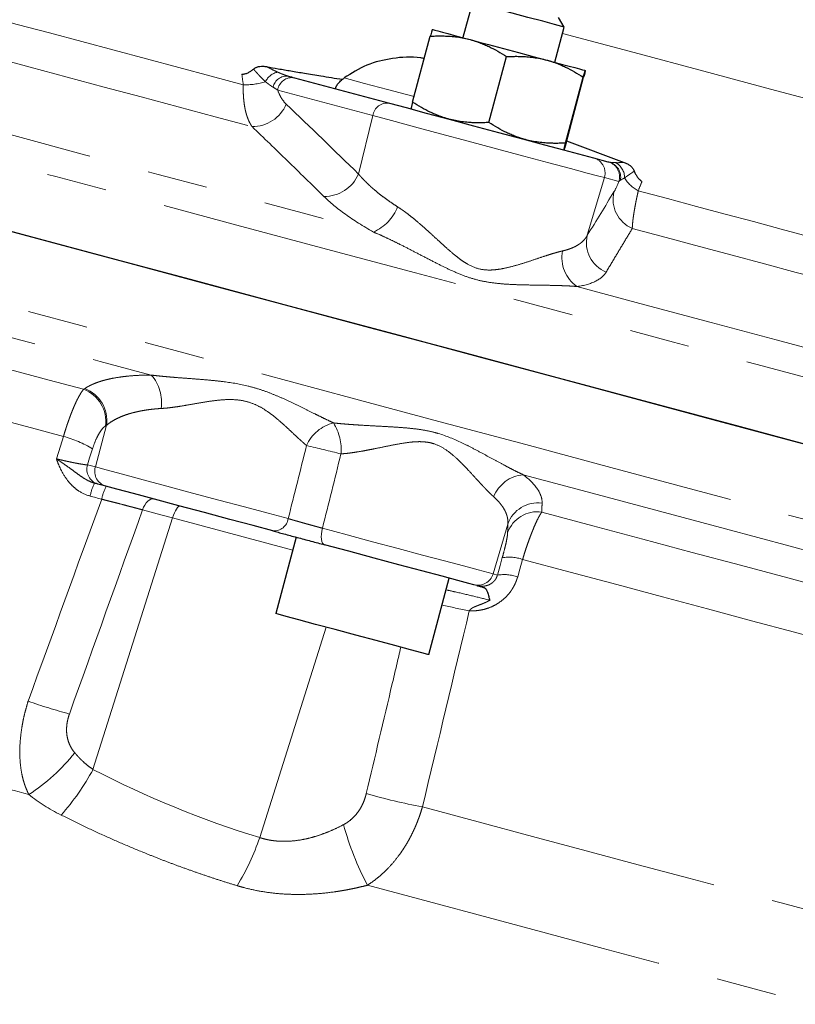
# Model space of a CAD drawing. Units: millimetres. Extents: x 12 to 408, y 9 to 288.
# Drawn here: x 351 to 367, y 171 to 192 of the extents above; entities that cross this region are included whole.
import ezdxf

# ---------------------------------------------------------------- set-up
doc = ezdxf.new("R2010")
doc.units = ezdxf.units.MM
doc.linetypes.add('PHANTOM', pattern=[12.7, 6.35, -1.27, 1.27, -1.27, 1.27, -1.27])

msp = doc.modelspace()

# ---------------------------------------------------------------- linework, layer by layer
at = {"color": 7, "linetype": 'Continuous', "lineweight": 25}
for p, q in [((360.371, 192.552), (360.172, 191.811)), ((362.303, 192.034), (362.185, 192.238)), ((362.104, 191.294), (362.303, 192.034)), ((359.114, 190.454), (359.485, 191.841)), ((360.719, 190.024), (361.091, 191.411)), ((356.626, 190.967), (358.629, 190.43)), ((362.333, 189.592), (362.705, 190.978)), ((362.343, 189.589), (362.714, 190.976)), ((362.355, 189.637), (363.567, 189.184)), ((362.919, 189.281), (363.223, 189.199)), ((352.656, 182.368), (352.489, 182.413)), ((356.664, 181.294), (356.233, 179.684)), ((359.453, 178.822), (359.884, 180.431)), ((360.466, 180.275), (360.403, 180.292))]:
    msp.add_line(p, q, dxfattribs=at)
at = {"color": 8, "linetype": 'PHANTOM', "lineweight": 18}
for p, q in [((358.277, 190.171), (356.274, 190.707)), ((358.277, 190.171), (357.975, 188.939)), ((363.151, 188.864), (362.791, 187.649)), ((363.455, 188.783), (363.151, 188.864)), ((352.672, 183.651), (352.436, 182.772)), ((352.269, 182.817), (352.436, 182.772)), ((352.386, 176.405), (354.061, 181.701)), ((356.591, 181.023), (354.061, 181.701)), ((361.118, 181.571), (360.807, 180.52)), ((360.807, 180.52), (360.898, 180.496)), ((355.895, 174.97), (357.296, 179.399))]:
    msp.add_line(p, q, dxfattribs=at)
at = {"color": 8, "linetype": 'PHANTOM', "lineweight": 18, "flags": 128}
for points in [[(329.348, 194.849), (330.735, 194.478), (332.197, 194.086), (333.728, 193.676), (335.324, 193.248), (336.979, 192.804), (338.687, 192.347), (340.442, 191.877), (342.238, 191.395), (344.069, 190.905), (345.927, 190.407), (347.808, 189.903), (349.703, 189.395), (351.607, 188.885), (353.512, 188.375), (355.412, 187.865), (357.301, 187.359), (359.171, 186.858), (361.016, 186.364), (362.83, 185.878), (364.607, 185.402), (366.339, 184.938), (368.021, 184.487), (369.647, 184.051), (371.212, 183.632), (372.709, 183.231), (374.134, 182.849), (375.481, 182.488), (376.747, 182.149), (377.925, 181.833), (379.013, 181.542), (380.006, 181.275), (380.901, 181.036), (381.695, 180.823), (382.385, 180.638), (382.969, 180.482), (383.444, 180.354), (383.809, 180.257), (384.062, 180.189), (384.203, 180.151), (384.235, 180.142)], [(319.137, 194.593), (319.185, 194.581), (319.345, 194.538), (319.617, 194.465), (320.001, 194.362), (320.495, 194.23), (321.097, 194.068), (321.806, 193.878), (322.618, 193.661), (323.531, 193.416), (324.542, 193.145), (325.646, 192.849), (326.842, 192.529), (328.123, 192.186), (329.485, 191.821), (330.924, 191.435), (332.436, 191.03), (334.013, 190.608), (335.651, 190.169), (337.345, 189.715), (339.087, 189.248), (340.873, 188.77), (342.695, 188.281), (344.547, 187.785), (346.424, 187.282), (348.318, 186.775), (350.222, 186.264), (352.13, 185.753), (354.036, 185.242), (355.932, 184.734), (357.811, 184.231), (359.668, 183.733)], [(350.11, 192.273), (350.788, 192.091), (351.468, 191.909), (352.149, 191.727), (352.83, 191.544), (353.511, 191.362), (354.191, 191.18), (354.871, 190.997), (355.549, 190.816)], [(362.267, 191.9), (363.778, 191.495), (365.242, 191.103), (366.649, 190.726), (367.993, 190.366), (369.268, 190.024), (370.466, 189.703), (371.583, 189.404), (372.613, 189.128), (373.551, 188.876), (373.758, 188.821)], [(349.51, 191.605), (350.286, 191.397), (351.064, 191.189), (351.843, 190.98), (352.623, 190.771), (353.402, 190.562), (354.181, 190.354), (354.959, 190.145), (355.735, 189.937)], [(346.189, 190.961), (347.69, 190.559), (349.2, 190.154), (350.718, 189.748), (352.239, 189.34), (353.76, 188.932), (355.278, 188.526), (356.789, 188.121), (358.289, 187.719)], [(357.673, 190.962), (358.104, 190.847), (358.588, 190.717), (359.115, 190.576), (359.144, 190.568)], [(363.151, 188.864), (363.034, 188.896), (362.791, 188.961), (362.434, 189.057), (361.981, 189.178), (361.454, 189.319), (360.879, 189.473), (360.285, 189.633), (359.699, 189.789), (359.152, 189.936), (358.67, 190.065), (358.277, 190.171)], [(363.864, 188.588), (364.482, 188.422), (365.092, 188.259), (365.694, 188.097), (366.288, 187.938), (366.874, 187.781), (367.45, 187.627), (368.017, 187.475), (368.575, 187.326)], [(363.738, 187.793), (364.448, 187.603), (365.149, 187.415), (365.84, 187.23), (366.521, 187.047), (367.19, 186.868), (367.849, 186.691), (368.495, 186.518), (369.129, 186.348)], [(345.03, 187.007), (346.091, 186.723), (347.158, 186.437), (348.23, 186.15), (349.305, 185.862), (350.382, 185.573), (351.46, 185.284), (352.538, 184.995), (353.614, 184.707)], [(362.573, 186.571), (363.999, 186.189), (365.399, 185.814), (366.768, 185.447), (368.103, 185.089), (369.402, 184.741), (370.662, 184.404), (371.879, 184.077), (373.051, 183.763)], [(346.379, 185.964), (347.1, 185.771), (347.824, 185.577), (348.549, 185.383), (349.276, 185.188), (350.004, 184.993), (350.732, 184.798), (351.461, 184.602), (352.189, 184.407)], [(346.415, 184.849), (347.08, 184.671), (347.746, 184.493), (348.414, 184.314), (349.083, 184.134), (349.753, 183.955), (350.424, 183.775), (351.095, 183.596), (351.765, 183.416)], [(352.189, 184.407), (352.202, 184.416), (352.213, 184.423)], [(359.668, 183.733), (361.496, 183.243), (363.288, 182.763), (365.038, 182.294), (366.74, 181.838), (368.388, 181.397), (369.976, 180.971), (371.499, 180.563), (372.95, 180.174), (374.326, 179.806), (375.621, 179.459), (376.831, 179.135), (377.951, 178.834), (378.977, 178.559), (379.907, 178.31), (380.736, 178.088), (381.462, 177.894), (382.082, 177.727), (382.594, 177.59), (382.996, 177.482), (383.287, 177.405), (383.466, 177.357), (383.532, 177.339), (383.533, 177.339)], [(352.672, 183.651), (352.659, 183.642), (352.648, 183.636)], [(351.616, 182.944), (351.699, 183.208), (351.765, 183.416)], [(352.376, 183.156), (352.316, 182.966), (352.269, 182.817)], [(352.436, 182.772), (352.667, 182.71), (353.008, 182.619), (353.44, 182.503), (353.94, 182.369), (354.482, 182.224), (355.037, 182.075), (355.577, 181.931), (356.071, 181.798), (356.495, 181.685)], [(361.44, 182.61), (362.89, 182.221), (364.312, 181.84), (365.703, 181.468), (367.06, 181.104), (368.379, 180.751), (369.657, 180.408), (370.892, 180.077), (372.08, 179.759)], [(352.569, 182.094), (352.539, 182.103), (352.508, 182.111), (352.478, 182.119), (352.447, 182.127), (352.417, 182.135), (352.386, 182.143), (352.356, 182.151), (352.326, 182.16)], [(353.43, 181.87), (353.452, 181.923), (353.478, 181.971), (353.508, 182.014), (353.539, 182.049), (353.572, 182.075), (353.606, 182.092), (353.638, 182.1), (353.669, 182.097)], [(354.061, 181.701), (353.978, 181.723), (353.897, 181.745), (353.816, 181.766), (353.736, 181.788), (353.658, 181.809), (353.581, 181.829), (353.505, 181.85), (353.43, 181.87)], [(354.061, 181.701), (354.08, 181.755), (354.1, 181.805), (354.122, 181.849), (354.144, 181.887), (354.166, 181.916), (354.187, 181.937), (354.206, 181.947), (354.223, 181.948)], [(361.833, 181.823), (362.907, 181.535), (363.963, 181.252), (365, 180.975), (366.016, 180.702), (367.01, 180.436), (367.979, 180.176), (368.923, 179.923), (369.841, 179.677)], [(357.259, 181.135), (357.236, 181.147), (357.218, 181.171), (357.204, 181.206), (357.195, 181.25), (357.192, 181.301), (357.195, 181.359), (357.203, 181.42), (357.216, 181.482)], [(357.216, 181.482), (357.733, 181.344), (358.272, 181.199), (358.809, 181.055), (359.321, 180.918), (359.785, 180.794), (360.182, 180.688), (360.492, 180.604), (360.704, 180.548), (360.807, 180.52)], [(360.898, 180.496), (360.956, 180.701), (361.002, 180.863)], [(361.429, 180.826), (361.371, 180.621), (361.325, 180.459)], [(361.429, 180.826), (362.428, 180.559), (363.41, 180.295), (364.376, 180.037), (365.322, 179.783), (366.249, 179.535), (367.154, 179.292), (368.037, 179.056), (368.896, 178.826)], [(343.766, 179.784), (344.663, 179.543), (345.564, 179.302), (346.469, 179.059), (347.378, 178.816), (348.288, 178.572), (349.199, 178.328), (350.11, 178.084), (351.02, 177.84)], [(350.221, 176.094), (350.323, 176.067), (350.425, 176.04), (350.527, 176.012), (350.628, 175.985), (350.73, 175.958), (350.832, 175.931), (350.933, 175.903), (351.035, 175.876)], [(359.32, 175.616), (360.491, 175.302), (361.64, 174.995), (362.764, 174.693), (363.862, 174.399), (364.931, 174.113), (365.969, 173.835), (366.974, 173.565), (367.945, 173.305)], [(358.162, 173.966), (359.446, 173.622), (360.704, 173.285), (361.932, 172.956), (363.127, 172.636), (364.285, 172.326), (365.405, 172.026), (366.484, 171.737), (367.517, 171.46)]]:
    msp.add_lwpolyline(points, dxfattribs=at)
at = {"color": 7, "linetype": 'Continuous', "lineweight": 25, "flags": 128}
for points in [[(362.303, 192.034), (362.257, 192.046), (362.101, 192.088), (361.852, 192.155), (361.542, 192.238), (361.207, 192.328), (360.887, 192.413), (360.622, 192.484), (360.443, 192.532), (360.372, 192.552), (360.371, 192.552)], [(359.528, 191.984), (359.541, 191.98), (359.581, 191.97), (359.648, 191.952), (359.74, 191.927), (359.856, 191.896), (359.994, 191.859), (360.152, 191.817), (360.327, 191.77)], [(360.327, 191.77), (360.515, 191.719), (360.714, 191.666), (360.92, 191.611), (361.13, 191.554), (361.341, 191.498), (361.547, 191.443), (361.747, 191.389), (361.936, 191.339)], [(361.936, 191.339), (362.112, 191.291), (362.271, 191.249), (362.411, 191.211), (362.529, 191.18), (362.623, 191.155), (362.691, 191.136), (362.733, 191.125), (362.748, 191.121)], [(358.629, 190.43), (358.975, 190.338), (359.399, 190.224), (359.881, 190.095), (360.396, 189.957), (360.92, 189.817), (361.426, 189.681), (361.889, 189.557), (362.288, 189.45), (362.602, 189.366), (362.816, 189.308), (362.919, 189.281)], [(349.348, 188.086), (351.255, 187.575), (353.163, 187.064), (355.066, 186.554), (356.957, 186.047), (358.83, 185.545), (360.678, 185.05), (362.495, 184.563), (364.273, 184.087), (366.008, 183.622), (367.693, 183.17)], [(350.619, 187.745), (352.527, 187.234), (354.432, 186.723), (356.328, 186.215), (358.208, 185.712), (360.065, 185.214)], [(360.065, 185.214), (361.893, 184.724), (363.685, 184.244), (365.435, 183.775), (367.137, 183.319), (368.785, 182.878), (370.373, 182.452), (371.895, 182.044), (373.347, 181.655), (374.723, 181.287), (376.018, 180.94), (377.227, 180.616), (378.347, 180.315), (379.374, 180.04), (380.304, 179.791), (381.133, 179.569), (381.859, 179.375), (382.479, 179.208), (382.991, 179.071), (383.393, 178.963), (383.684, 178.885), (383.863, 178.838), (383.929, 178.82), (383.929, 178.82)], [(356.174, 181.426), (355.756, 181.538), (355.264, 181.669), (354.73, 181.812), (354.191, 181.957), (353.683, 182.093), (353.238, 182.212), (352.889, 182.306), (352.656, 182.368)], [(360.403, 180.292), (360.294, 180.322), (360.067, 180.382), (359.733, 180.472), (359.311, 180.585), (358.825, 180.715), (358.302, 180.855), (357.77, 180.998), (357.259, 181.135)], [(359.453, 178.822), (359.433, 178.827), (359.305, 178.861), (359.07, 178.924), (358.743, 179.012), (358.35, 179.117), (357.918, 179.233), (357.482, 179.35), (357.072, 179.459), (356.719, 179.554), (356.45, 179.626), (356.284, 179.671), (356.233, 179.684)]]:
    msp.add_lwpolyline(points, dxfattribs=at)
at = {"color": 8, "linetype": 'PHANTOM', "lineweight": 18}
for centre, radius, start, end in [((356.341, 190.734), 0.356, 100.4495, 155.3158), ((356.465, 190.71), 0.293, 83.6706, 168.6274), ((356.58, 190.661), 0.31, 81.4261, 171.3954), ((355.569, 192.354), 1.538, 269.2664, 286.9374), ((355.738, 190.714), 0.777, 269.7543, 337.0704), ((358.583, 190.124), 0.31, 81.4265, 171.395), ((362.832, 188.96), 0.333, 343.3949, 74.8868), ((363.137, 188.878), 0.333, 343.3949, 74.8868), ((363.164, 188.874), 0.329, 348.6041, 74.462), ((363.224, 188.869), 0.35, 358.1102, 62.2789), ((357.26, 189.245), 0.777, 268.9206, 336.8192), ((364.2, 189.241), 0.735, 211.4746, 242.8095), ((364, 188.407), 0.667, 166.4426, 246.8597), ((357.905, 188.597), 0.958, 293.604, 338.7276), ((363.44, 187.494), 0.668, 166.5708, 247.7442), ((363.003, 187.184), 0.749, 169.5561, 234.9609), ((352.956, 184.133), 0.873, 351.4432, 41.0838), ((351.934, 183.733), 0.721, 352.2335, 69.2636), ((351.958, 183.749), 0.721, 352.2346, 69.273), ((357.639, 182.896), 0.825, 103.2343, 156.6826), ((356.513, 183.13), 1.097, 355.6315, 31.2366), ((351.174, 181.177), 2.315, 58.7235, 75.2129), ((350.656, 156.024), 27.902, 75.5766, 77.107), ((352.581, 182.725), 0.325, 163.5995, 253.5266), ((352.748, 182.68), 0.325, 163.5994, 253.5267), ((353.375, 181.946), 1.071, 153.0315, 168.4701), ((361.512, 181.866), 0.747, 95.5174, 158.0302), ((353.504, 181.911), 0.953, 151.5099, 168.8953), ((361.746, 181.349), 0.666, 81.955, 160.5205), ((361.741, 181.164), 0.666, 82.093, 160.5385), ((356.198, 181.724), 0.299, 265.2797, 352.4822), ((361.143, 180.002), 0.872, 70.902, 99.3465), ((360.488, 180.614), 0.333, 255.1062, 343.6119), ((361.04, 179.636), 0.871, 70.9069, 99.356), ((362.509, 191.606), 12.063, 256.6915, 259.4753), ((355.189, 189.786), 12.652, 250.7648, 254.8885), ((348.92, 179.162), 3.908, 302.7679, 322.0264), ((348.001, 178.762), 4.979, 318.2231, 331.7435), ((361.596, 187.818), 12.412, 253.8231, 259.4336), ((363.889, 176.964), 6.463, 195.452, 207.6261), ((351.144, 176.58), 5.017, 328.4749, 341.2781)]:
    msp.add_arc(centre, radius, start, end, dxfattribs=at)
at = {"color": 7, "linetype": 'Continuous', "lineweight": 25}
for points, knots in [([(359.528, 191.984), (359.528, 191.984), (359.528, 191.983), (359.527, 191.98), (359.524, 191.974), (359.521, 191.963), (359.514, 191.941), (359.503, 191.903), (359.491, 191.862), (359.485, 191.841)], [0, 0, 0, 0, 0.083479, 0.167085, 0.251278, 0.376249, 0.502275, 0.746079, 1, 1, 1, 1]), ([(359.485, 191.841), (359.522, 191.843), (359.595, 191.847), (359.702, 191.848), (359.807, 191.846), (359.924, 191.84), (360.052, 191.826), (360.191, 191.804), (360.281, 191.781), (360.327, 191.77)], [0, 0, 0, 0, 0.12912, 0.255064, 0.378521, 0.500279, 0.669226, 0.834676, 1, 1, 1, 1]), ([(360.327, 191.77), (360.349, 191.764), (360.394, 191.751), (360.462, 191.729), (360.539, 191.702), (360.626, 191.667), (360.753, 191.609), (360.91, 191.527), (361.03, 191.45), (361.091, 191.411)], [0, 0, 0, 0, 0.083507, 0.16699, 0.250907, 0.374974, 0.500396, 0.745107, 1, 1, 1, 1]), ([(359.359, 191.37), (359.335, 191.375), (359.104, 191.418), (358.687, 191.384), (358.137, 191.259), (357.828, 191.061), (357.673, 190.962)], [0, 0, 0, 0, 0.037825, 0.359026, 0.679, 1, 1, 1, 1]), ([(361.091, 191.411), (361.128, 191.413), (361.2, 191.417), (361.308, 191.418), (361.414, 191.416), (361.532, 191.409), (361.66, 191.395), (361.8, 191.372), (361.891, 191.35), (361.936, 191.339)], [0, 0, 0, 0, 0.12912, 0.255064, 0.378521, 0.500279, 0.669226, 0.834676, 1, 1, 1, 1]), ([(361.936, 191.339), (361.959, 191.332), (362.005, 191.32), (362.072, 191.298), (362.15, 191.27), (362.238, 191.235), (362.365, 191.177), (362.523, 191.094), (362.644, 191.018), (362.705, 190.978)], [0, 0, 0, 0, 0.083507, 0.16699, 0.250907, 0.374974, 0.500396, 0.745107, 1, 1, 1, 1]), ([(355.519, 191.04), (355.53, 191.041), (355.552, 191.042), (355.585, 191.049), (355.618, 191.059), (355.66, 191.077), (355.71, 191.105), (355.746, 191.134), (355.764, 191.149)], [0, 0, 0, 0, 0.121586, 0.2447852, 0.3708303, 0.500873, 0.7413844, 1, 1, 1, 1]), ([(355.764, 191.149), (355.77, 191.154), (355.782, 191.164), (355.802, 191.176), (355.823, 191.186), (355.846, 191.195), (355.87, 191.201), (355.91, 191.209), (355.967, 191.212), (356.014, 191.205), (356.039, 191.201)], [0, 0, 0, 0, 0.0775651, 0.1563596, 0.2372334, 0.3209729, 0.408287, 0.4998017, 0.7384416, 1, 1, 1, 1]), ([(356.039, 191.201), (356.121, 191.186), (356.292, 191.155), (356.558, 191.109), (356.857, 191.059), (357.218, 191), (357.484, 190.958), (357.636, 190.934)], [0, 0, 0, 0, 0.155179, 0.32184, 0.499989, 0.71608, 1, 1, 1, 1]), ([(357.495, 190.734), (357.495, 190.734), (357.493, 190.735), (357.493, 190.74), (357.494, 190.746), (357.496, 190.754), (357.499, 190.763), (357.503, 190.774), (357.508, 190.784), (357.518, 190.802), (357.534, 190.827), (357.562, 190.862), (357.595, 190.899), (357.622, 190.922), (357.636, 190.934)], [0, 0, 0, 0, 0.073376, 0.143621, 0.210749, 0.274779, 0.33573, 0.393624, 0.448488, 0.500353, 0.633134, 0.760147, 0.88215, 1, 1, 1, 1]), ([(357.636, 190.928), (357.641, 190.934), (357.653, 190.947), (357.666, 190.957), (357.673, 190.962)], [0, 0, 0, 0, 0.486133, 1, 1, 1, 1]), ([(362.705, 190.978), (362.708, 190.989), (362.714, 191.011), (362.722, 191.039), (362.729, 191.063), (362.736, 191.083), (362.741, 191.1), (362.745, 191.112), (362.747, 191.12), (362.748, 191.121), (362.748, 191.121)], [0, 0, 0, 0, 0.128576, 0.253924, 0.376726, 0.497758, 0.623761, 0.748744, 0.874765, 1, 1, 1, 1]), ([(362.748, 191.121), (362.748, 191.121), (362.748, 191.12), (362.748, 191.117), (362.747, 191.11), (362.744, 191.099), (362.739, 191.077), (362.73, 191.039), (362.719, 190.997), (362.714, 190.976)], [0, 0, 0, 0, 0.082949, 0.165933, 0.2494, 0.37337, 0.498567, 0.744161, 1, 1, 1, 1]), ([(359.114, 190.454), (359.111, 190.443), (359.106, 190.422), (359.099, 190.394), (359.093, 190.369), (359.088, 190.348), (359.084, 190.331), (359.081, 190.319), (359.08, 190.311), (359.08, 190.31), (359.08, 190.309)], [0, 0, 0, 0, 0.128576, 0.253924, 0.376726, 0.497758, 0.623761, 0.748744, 0.874765, 1, 1, 1, 1]), ([(359.878, 190.096), (359.855, 190.102), (359.81, 190.114), (359.743, 190.136), (359.666, 190.164), (359.578, 190.199), (359.451, 190.257), (359.295, 190.339), (359.175, 190.415), (359.114, 190.454)], [0, 0, 0, 0, 0.083507, 0.16699, 0.250907, 0.374974, 0.500396, 0.745107, 1, 1, 1, 1]), ([(360.719, 190.024), (360.682, 190.022), (360.61, 190.019), (360.502, 190.017), (360.397, 190.019), (360.28, 190.026), (360.152, 190.039), (360.013, 190.062), (359.923, 190.084), (359.878, 190.096)], [0, 0, 0, 0, 0.12912, 0.255064, 0.378521, 0.500279, 0.669226, 0.834676, 1, 1, 1, 1]), ([(361.488, 189.664), (361.465, 189.671), (361.419, 189.683), (361.352, 189.705), (361.274, 189.733), (361.187, 189.768), (361.059, 189.826), (360.901, 189.908), (360.781, 189.985), (360.719, 190.024)], [0, 0, 0, 0, 0.083507, 0.16699, 0.250907, 0.374974, 0.500396, 0.745107, 1, 1, 1, 1]), ([(362.333, 189.592), (362.297, 189.59), (362.224, 189.586), (362.116, 189.585), (362.01, 189.587), (361.892, 189.594), (361.764, 189.608), (361.624, 189.63), (361.533, 189.653), (361.488, 189.664)], [0, 0, 0, 0, 0.12912, 0.255064, 0.378521, 0.500279, 0.669226, 0.834676, 1, 1, 1, 1]), ([(362.3, 189.447), (362.299, 189.447), (362.299, 189.447), (362.3, 189.451), (362.301, 189.458), (362.304, 189.469), (362.309, 189.491), (362.318, 189.529), (362.328, 189.571), (362.333, 189.592)], [0, 0, 0, 0, 0.083479, 0.167085, 0.251278, 0.376249, 0.502275, 0.746079, 1, 1, 1, 1]), ([(362.343, 189.589), (362.339, 189.578), (362.333, 189.557), (362.325, 189.529), (362.318, 189.504), (362.312, 189.484), (362.307, 189.467), (362.303, 189.456), (362.3, 189.448), (362.3, 189.447), (362.3, 189.447)], [0, 0, 0, 0, 0.1295609, 0.2558434, 0.3795462, 0.5014669, 0.6266408, 0.7506214, 0.8755939, 1, 1, 1, 1]), ([(363.567, 189.184), (363.579, 189.18), (363.602, 189.171), (363.635, 189.155), (363.665, 189.137), (363.694, 189.117), (363.721, 189.093), (363.746, 189.066), (363.766, 189.035), (363.776, 189.013), (363.78, 189.001)], [0, 0, 0, 0, 0.132463, 0.259334, 0.381336, 0.499281, 0.626485, 0.749962, 0.876874, 1, 1, 1, 1]), ([(363.78, 189.001), (363.784, 188.99), (363.793, 188.968), (363.808, 188.936), (363.824, 188.906), (363.849, 188.868), (363.885, 188.823), (363.922, 188.797), (363.94, 188.784)], [0, 0, 0, 0, 0.1302907, 0.2568045, 0.380125, 0.500882, 0.7556418, 1, 1, 1, 1]), ([(356.174, 181.426), (356.208, 181.416), (356.244, 181.407), (356.322, 181.386), (356.363, 181.375), (356.449, 181.352), (356.493, 181.34), (356.585, 181.315), (356.633, 181.302), (356.778, 181.264), (356.876, 181.237), (357.073, 181.185), (357.168, 181.159), (357.259, 181.135)], [0, 0, 0, 0, 0.125, 0.125, 0.25, 0.25, 0.375, 0.375, 0.5, 0.5, 0.75, 0.75, 1, 1, 1, 1]), ([(360.466, 180.275), (360.488, 180.27), (360.521, 180.261), (360.567, 180.248), (360.592, 180.242), (360.605, 180.238)], [0, 0, 0, 0, 0.500078, 0.758928, 1, 1, 1, 1]), ([(360.605, 180.238), (360.609, 180.237), (360.619, 180.234), (360.631, 180.228), (360.642, 180.219), (360.652, 180.208), (360.662, 180.194), (360.672, 180.176), (360.683, 180.151), (360.695, 180.116), (360.708, 180.073), (360.722, 180.023), (360.734, 179.986), (360.74, 179.966)], [0, 0, 0, 0, 0.060607, 0.123858, 0.190422, 0.260868, 0.335683, 0.415312, 0.500146, 0.616119, 0.750031, 0.859858, 1, 1, 1, 1])]:
    msp.add_open_spline(points, degree=3, knots=knots, dxfattribs=at)
at = {"color": 8, "linetype": 'PHANTOM', "lineweight": 18}
for points, knots in [([(356.017, 190.882), (356.005, 190.894), (355.98, 190.918), (355.941, 190.957), (355.9, 190.999), (355.857, 191.046), (355.811, 191.096), (355.78, 191.131), (355.764, 191.149)], [0, 0, 0, 0, 0.144116, 0.297325, 0.459582, 0.630826, 0.810988, 1, 1, 1, 1]), ([(356.039, 191.201), (356.06, 191.19), (356.102, 191.168), (356.163, 191.137), (356.221, 191.109), (356.258, 191.092), (356.276, 191.084)], [0, 0, 0, 0, 0.2698479, 0.5263916, 0.7697338, 1, 1, 1, 1]), ([(356.276, 191.084), (356.296, 191.075), (356.335, 191.058), (356.391, 191.036), (356.445, 191.016), (356.48, 191.006), (356.498, 191.001)], [0, 0, 0, 0, 0.25818, 0.510533, 0.757611, 1, 1, 1, 1]), ([(355.735, 189.937), (355.727, 189.949), (355.711, 189.972), (355.69, 190.009), (355.671, 190.048), (355.653, 190.088), (355.637, 190.129), (355.623, 190.171), (355.611, 190.213), (355.6, 190.255), (355.586, 190.315), (355.572, 190.394), (355.559, 190.497), (355.551, 190.601), (355.548, 190.707), (355.549, 190.78), (355.549, 190.816)], [0, 0, 0, 0, 0.063302, 0.124649, 0.184046, 0.241495, 0.296998, 0.35056, 0.402182, 0.451868, 0.499621, 0.605869, 0.708997, 0.809039, 0.906028, 1, 1, 1, 1]), ([(356.178, 190.768), (356.167, 190.774), (356.145, 190.787), (356.112, 190.81), (356.08, 190.833), (356.049, 190.857), (356.028, 190.874), (356.017, 190.882)], [0, 0, 0, 0, 0.213119, 0.420048, 0.620436, 0.813893, 1, 1, 1, 1]), ([(356.273, 190.707), (356.258, 190.717), (356.228, 190.737), (356.194, 190.757), (356.178, 190.768)], [0, 0, 0, 0, 0.503788, 1, 1, 1, 1]), ([(356.274, 190.707), (356.295, 190.646), (356.321, 190.589), (356.382, 190.49), (356.416, 190.448), (356.453, 190.411)], [0, 0, 0, 0, 0.5, 0.5, 1, 1, 1, 1]), ([(357.246, 188.468), (356.989, 188.72), (356.486, 189.212), (355.982, 189.699), (355.735, 189.937)], [0, 0, 0, 0, 0.511002, 1, 1, 1, 1]), ([(363.253, 189.191), (363.26, 189.19), (363.274, 189.186), (363.298, 189.183), (363.325, 189.181), (363.354, 189.179), (363.376, 189.179), (363.386, 189.179)], [0, 0, 0, 0, 0.193558, 0.390039, 0.589747, 0.792976, 1, 1, 1, 1]), ([(363.386, 189.179), (363.399, 189.179), (363.426, 189.178), (363.469, 189.179), (363.516, 189.181), (363.549, 189.183), (363.567, 189.184)], [0, 0, 0, 0, 0.230266, 0.473608, 0.730152, 1, 1, 1, 1]), ([(357.975, 188.939), (357.99, 188.922), (358.02, 188.887), (358.067, 188.836), (358.117, 188.785), (358.168, 188.735), (358.22, 188.686), (358.274, 188.637), (358.346, 188.576), (358.439, 188.501), (358.554, 188.415), (358.673, 188.33), (358.757, 188.276), (358.798, 188.249)], [0, 0, 0, 0, 0.075509, 0.149728, 0.222663, 0.294317, 0.364695, 0.433803, 0.501644, 0.630324, 0.756252, 0.879464, 1, 1, 1, 1]), ([(363.573, 188.858), (363.565, 188.853), (363.548, 188.844), (363.525, 188.831), (363.504, 188.818), (363.493, 188.812), (363.487, 188.809)], [0, 0, 0, 0, 0.2322266, 0.476861, 0.7330541, 1, 1, 1, 1]), ([(363.78, 189.001), (363.763, 188.989), (363.73, 188.966), (363.684, 188.934), (363.642, 188.906), (363.606, 188.88), (363.584, 188.865), (363.573, 188.858)], [0, 0, 0, 0, 0.225756, 0.438748, 0.638857, 0.82597, 1, 1, 1, 1]), ([(363.487, 188.809), (363.483, 188.806), (363.474, 188.801), (363.464, 188.792), (363.458, 188.786), (363.455, 188.783)], [0, 0, 0, 0, 0.33203, 0.665136, 1, 1, 1, 1]), ([(358.289, 187.719), (358.07, 187.842), (357.875, 187.966), (357.526, 188.217), (357.372, 188.344), (357.246, 188.468)], [0, 0, 0, 0, 0.5, 0.5, 1, 1, 1, 1]), ([(363.864, 188.588), (363.859, 188.567), (363.85, 188.524), (363.836, 188.461), (363.823, 188.399), (363.811, 188.338), (363.8, 188.278), (363.789, 188.219), (363.779, 188.161), (363.769, 188.1), (363.759, 188.036), (363.751, 187.969), (363.744, 187.904), (363.739, 187.844), (363.738, 187.81), (363.738, 187.793)], [0, 0, 0, 0, 0.0583023, 0.1177753, 0.1784279, 0.2402688, 0.3033063, 0.3675486, 0.4330039, 0.4996799, 0.587131, 0.6808713, 0.7809181, 0.8872887, 1, 1, 1, 1]), ([(358.798, 188.249), (358.815, 188.238), (358.849, 188.216), (358.9, 188.181), (358.953, 188.143), (359.021, 188.092), (359.107, 188.025), (359.243, 187.912), (359.413, 187.762), (359.615, 187.577), (359.818, 187.39), (359.994, 187.237), (360.14, 187.125), (360.293, 187.024), (360.498, 186.932), (360.717, 186.913), (360.888, 186.927), (361.056, 186.954), (361.261, 187.006), (361.491, 187.076), (361.709, 187.149), (361.88, 187.207), (362.008, 187.248), (362.101, 187.276), (362.187, 187.301), (362.24, 187.314), (362.267, 187.32)], [0, 0, 0, 0, 0.015142, 0.030634, 0.046484, 0.062698, 0.092674, 0.125057, 0.187708, 0.25036, 0.31274, 0.375315, 0.408884, 0.438163, 0.501085, 0.563227, 0.592428, 0.625931, 0.68831, 0.750554, 0.813051, 0.875441, 0.907671, 0.937516, 0.969463, 1, 1, 1, 1]), ([(362.573, 186.571), (362.549, 186.573), (362.501, 186.577), (362.426, 186.582), (362.347, 186.586), (362.264, 186.589), (362.178, 186.592), (362.035, 186.596), (361.831, 186.599), (361.559, 186.603), (361.285, 186.61), (361, 186.625), (360.723, 186.656), (360.445, 186.713), (360.172, 186.803), (359.907, 186.918), (359.635, 187.052), (359.369, 187.19), (359.097, 187.331), (358.856, 187.455), (358.643, 187.559), (358.463, 187.644), (358.346, 187.694), (358.289, 187.719)], [0, 0, 0, 0, 0.019382, 0.039336, 0.059865, 0.080973, 0.102665, 0.124943, 0.187485, 0.25, 0.316354, 0.374954, 0.440985, 0.500004, 0.559017, 0.625051, 0.683635, 0.749979, 0.812483, 0.875026, 0.919006, 0.960654, 1, 1, 1, 1]), ([(362.267, 187.32), (362.284, 187.324), (362.32, 187.332), (362.372, 187.347), (362.421, 187.364), (362.468, 187.382), (362.514, 187.402), (362.557, 187.424), (362.605, 187.453), (362.657, 187.49), (362.71, 187.537), (362.756, 187.59), (362.779, 187.629), (362.791, 187.649)], [0, 0, 0, 0, 0.068983, 0.138847, 0.209601, 0.281251, 0.353806, 0.427271, 0.501653, 0.620446, 0.743085, 0.869595, 1, 1, 1, 1]), ([(363.738, 187.793), (363.679, 187.695), (363.559, 187.496), (363.376, 187.191), (363.251, 186.982), (363.188, 186.876)], [0, 0, 0, 0, 0.323557, 0.656884, 1, 1, 1, 1]), ([(363.188, 186.876), (363.141, 186.798), (363.067, 186.734), (362.862, 186.631), (362.731, 186.593), (362.573, 186.571)], [0, 0, 0, 0, 0.5, 0.5, 1, 1, 1, 1]), ([(352.213, 184.423), (352.227, 184.432), (352.255, 184.45), (352.3, 184.475), (352.349, 184.5), (352.401, 184.523), (352.456, 184.545), (352.514, 184.565), (352.575, 184.585), (352.639, 184.603), (352.706, 184.619), (352.811, 184.642), (352.96, 184.668), (353.14, 184.688), (353.308, 184.7), (353.457, 184.706), (353.562, 184.707), (353.614, 184.707)], [0, 0, 0, 0, 0.050091, 0.100024, 0.149846, 0.199608, 0.24936, 0.299153, 0.349039, 0.399069, 0.449296, 0.499771, 0.624953, 0.749956, 0.833521, 0.916787, 1, 1, 1, 1]), ([(353.614, 184.707), (353.645, 184.703), (353.709, 184.695), (353.807, 184.685), (353.908, 184.675), (354.011, 184.666), (354.166, 184.653), (354.373, 184.638), (354.634, 184.618), (354.891, 184.596), (355.234, 184.559), (355.571, 184.501), (355.9, 184.407), (356.136, 184.322), (356.37, 184.223), (356.595, 184.119), (356.818, 184.01), (357.011, 183.913), (357.178, 183.83), (357.317, 183.762), (357.406, 183.72), (357.451, 183.699)], [0, 0, 0, 0, 0.02393, 0.048381, 0.07336, 0.098871, 0.124921, 0.187928, 0.249926, 0.314652, 0.374647, 0.499655, 0.561052, 0.624764, 0.684711, 0.749766, 0.81122, 0.874925, 0.917626, 0.95931, 1, 1, 1, 1]), ([(351.765, 183.416), (351.771, 183.436), (351.783, 183.476), (351.801, 183.535), (351.82, 183.594), (351.839, 183.653), (351.859, 183.711), (351.879, 183.768), (351.899, 183.824), (351.92, 183.879), (351.941, 183.933), (351.962, 183.985), (351.987, 184.044), (352.016, 184.111), (352.05, 184.182), (352.085, 184.249), (352.12, 184.311), (352.155, 184.366), (352.178, 184.393), (352.189, 184.407)], [0, 0, 0, 0, 0.043505, 0.087386, 0.131644, 0.17628, 0.221298, 0.266699, 0.312484, 0.358655, 0.405215, 0.452164, 0.499505, 0.572802, 0.650139, 0.731523, 0.816958, 0.906449, 1, 1, 1, 1]), ([(356.882, 183.223), (356.869, 183.234), (356.841, 183.258), (356.797, 183.297), (356.746, 183.343), (356.685, 183.399), (356.593, 183.485), (356.472, 183.599), (356.32, 183.736), (356.157, 183.872), (355.979, 183.997), (355.781, 184.102), (355.563, 184.171), (355.334, 184.196), (355.104, 184.188), (354.878, 184.162), (354.656, 184.126), (354.437, 184.087), (354.258, 184.056), (354.119, 184.035), (354.016, 184.021), (353.916, 184.01), (353.851, 184.006), (353.819, 184.003)], [0, 0, 0, 0, 0.020042, 0.040922, 0.062647, 0.092161, 0.124987, 0.187542, 0.250152, 0.312462, 0.374835, 0.437701, 0.500122, 0.563296, 0.625555, 0.687756, 0.750338, 0.812971, 0.875266, 0.907648, 0.937411, 0.969489, 1, 1, 1, 1]), ([(353.819, 184.003), (353.792, 184.002), (353.738, 183.998), (353.659, 183.991), (353.58, 183.982), (353.503, 183.971), (353.426, 183.958), (353.351, 183.944), (353.278, 183.927), (353.206, 183.909), (353.123, 183.885), (353.032, 183.854), (352.933, 183.813), (352.839, 183.766), (352.749, 183.712), (352.698, 183.672), (352.672, 183.651)], [0, 0, 0, 0, 0.052237, 0.105297, 0.159188, 0.213915, 0.269485, 0.325904, 0.383176, 0.441307, 0.500302, 0.590524, 0.685593, 0.785521, 0.890321, 1, 1, 1, 1]), ([(357.451, 183.699), (357.486, 183.695), (357.557, 183.688), (357.665, 183.678), (357.776, 183.669), (357.89, 183.661), (358.061, 183.65), (358.287, 183.637), (358.566, 183.623), (358.831, 183.607), (359.095, 183.585), (359.346, 183.552), (359.534, 183.511), (359.807, 183.434), (360.069, 183.324), (360.377, 183.169), (360.601, 183.049), (360.823, 182.928), (361.014, 182.825), (361.177, 182.739), (361.312, 182.67), (361.398, 182.63), (361.44, 182.61)], [0, 0, 0, 0, 0.023855, 0.0482582, 0.0732135, 0.0987248, 0.1247955, 0.1882583, 0.2497982, 0.3121239, 0.3671266, 0.4285955, 0.4847517, 0.4997772, 0.6248808, 0.6838438, 0.7498173, 0.8122014, 0.8749263, 0.9185576, 0.9602411, 1, 1, 1, 1]), ([(352.648, 183.636), (352.626, 183.621), (352.602, 183.598), (352.554, 183.54), (352.53, 183.504), (352.482, 183.42), (352.459, 183.373), (352.415, 183.269), (352.395, 183.214), (352.376, 183.156)], [0, 0, 0, 0, 0.25, 0.25, 0.5, 0.5, 0.75, 0.75, 1, 1, 1, 1]), ([(360.819, 182.146), (360.807, 182.156), (360.784, 182.178), (360.747, 182.213), (360.708, 182.252), (360.666, 182.295), (360.622, 182.341), (360.571, 182.395), (360.511, 182.46), (360.421, 182.559), (360.325, 182.664), (360.225, 182.77), (360.122, 182.876), (359.984, 183.007), (359.798, 183.154), (359.618, 183.248), (359.458, 183.29), (359.336, 183.305), (359.208, 183.306), (359.039, 183.294), (358.827, 183.26), (358.578, 183.211), (358.369, 183.167), (358.204, 183.135), (358.064, 183.108), (357.914, 183.083), (357.755, 183.06), (357.654, 183.051), (357.606, 183.047)], [0, 0, 0, 0, 0.018998, 0.038731, 0.059214, 0.080457, 0.102473, 0.125271, 0.155208, 0.188022, 0.250716, 0.281936, 0.313141, 0.375683, 0.438578, 0.501259, 0.532035, 0.563775, 0.593384, 0.626581, 0.688811, 0.75093, 0.813355, 0.846632, 0.875786, 0.920505, 0.961888, 1, 1, 1, 1]), ([(351.616, 182.944), (351.63, 182.94), (351.659, 182.933), (351.702, 182.923), (351.747, 182.913), (351.792, 182.902), (351.838, 182.892), (351.884, 182.882), (351.93, 182.872), (351.974, 182.863), (352.03, 182.852), (352.099, 182.839), (352.173, 182.827), (352.226, 182.82), (352.255, 182.817), (352.266, 182.817), (352.269, 182.817)], [0, 0, 0, 0, 0.049668, 0.100985, 0.153908, 0.208374, 0.264301, 0.321587, 0.380112, 0.439738, 0.500307, 0.613352, 0.749727, 0.889581, 0.971705, 1, 1, 1, 1]), ([(351.616, 182.944), (351.631, 182.934), (351.66, 182.914), (351.702, 182.885), (351.741, 182.858), (351.81, 182.81), (351.901, 182.745), (352.011, 182.664), (352.11, 182.592), (352.197, 182.533), (352.275, 182.488), (352.347, 182.454), (352.396, 182.439), (352.421, 182.431)], [0, 0, 0, 0, 0.055011, 0.106756, 0.155167, 0.200168, 0.362266, 0.500269, 0.632358, 0.750435, 0.837036, 0.920576, 1, 1, 1, 1]), ([(352.326, 182.16), (352.236, 182.184), (352.153, 182.223), (352.039, 182.3), (352.002, 182.329), (351.935, 182.391), (351.904, 182.424), (351.816, 182.53), (351.766, 182.608), (351.703, 182.731), (351.684, 182.773), (351.648, 182.858), (351.631, 182.901), (351.616, 182.944)], [0, 0, 0, 0, 0.25, 0.25, 0.375, 0.375, 0.5, 0.5, 0.75, 0.75, 0.875, 0.875, 1, 1, 1, 1]), ([(361.44, 182.61), (361.577, 182.507), (361.677, 182.405), (361.777, 182.254), (361.802, 182.203), (361.834, 182.104), (361.841, 182.056), (361.839, 182.009)], [0, 0, 0, 0, 0.5, 0.5, 0.75, 0.75, 1, 1, 1, 1]), ([(353.43, 181.87), (353.409, 181.875), (353.365, 181.887), (353.298, 181.905), (353.23, 181.923), (353.159, 181.941), (353.088, 181.96), (352.992, 181.985), (352.871, 182.017), (352.722, 182.055), (352.62, 182.081), (352.569, 182.094)], [0, 0, 0, 0, 0.082991, 0.166316, 0.249918, 0.333738, 0.417717, 0.501793, 0.665141, 0.83138, 1, 1, 1, 1]), ([(361.118, 181.571), (361.119, 181.584), (361.12, 181.608), (361.119, 181.645), (361.114, 181.682), (361.107, 181.718), (361.098, 181.753), (361.086, 181.789), (361.071, 181.823), (361.048, 181.871), (361.012, 181.932), (360.957, 182.005), (360.894, 182.076), (360.844, 182.123), (360.819, 182.146)], [0, 0, 0, 0, 0.066584, 0.132063, 0.196438, 0.259709, 0.321878, 0.382947, 0.442916, 0.501788, 0.630747, 0.756749, 0.879823, 1, 1, 1, 1]), ([(361.833, 181.823), (361.828, 181.817), (361.819, 181.804), (361.805, 181.781), (361.791, 181.757), (361.776, 181.731), (361.762, 181.704), (361.736, 181.654), (361.698, 181.574), (361.651, 181.463), (361.609, 181.357), (361.572, 181.258), (361.535, 181.154), (361.498, 181.047), (361.463, 180.938), (361.44, 180.863), (361.429, 180.826)], [0, 0, 0, 0, 0.0446549, 0.0880824, 0.1302841, 0.1712616, 0.2110165, 0.2495505, 0.3777172, 0.4993248, 0.5858723, 0.6711327, 0.7551404, 0.8379301, 0.9195377, 1, 1, 1, 1]), ([(356.495, 181.685), (356.505, 181.682), (356.526, 181.676), (356.559, 181.666), (356.591, 181.657), (356.623, 181.648), (356.653, 181.639), (356.682, 181.631), (356.709, 181.624), (356.734, 181.617), (356.756, 181.61), (356.776, 181.605), (356.792, 181.6), (356.806, 181.596), (356.817, 181.593), (356.825, 181.591), (356.829, 181.589), (356.859, 181.581), (356.915, 181.566), (356.997, 181.543), (357.075, 181.521), (357.149, 181.501), (357.194, 181.488), (357.216, 181.482)], [0, 0, 0, 0, 0.0574915, 0.1123141, 0.1641734, 0.212817, 0.2580349, 0.2996567, 0.3375489, 0.3716101, 0.4017662, 0.4279655, 0.450174, 0.4683705, 0.4825436, 0.4926873, 0.4987997, 0.5008799, 0.6087686, 0.7132663, 0.813641, 0.9093423, 1, 1, 1, 1]), ([(361.002, 180.863), (361.019, 180.923), (361.034, 180.982), (361.062, 181.091), (361.074, 181.142), (361.093, 181.232), (361.1, 181.272), (361.11, 181.339), (361.113, 181.365), (361.113, 181.385)], [0, 0, 0, 0, 0.25, 0.25, 0.5, 0.5, 0.75, 0.75, 1, 1, 1, 1]), ([(361.325, 180.459), (361.319, 180.441), (361.308, 180.405), (361.288, 180.352), (361.265, 180.3), (361.239, 180.25), (361.21, 180.201), (361.157, 180.122), (361.069, 180.021), (360.937, 179.914), (360.79, 179.83), (360.65, 179.78), (360.524, 179.754), (360.415, 179.742), (360.342, 179.744), (360.306, 179.745)], [0, 0, 0, 0, 0.042211, 0.084006, 0.125547, 0.167, 0.208531, 0.250305, 0.374771, 0.500151, 0.62418, 0.750046, 0.832771, 0.915769, 1, 1, 1, 1]), ([(360.466, 180.275), (360.476, 180.273), (360.495, 180.268), (360.523, 180.264), (360.55, 180.262), (360.588, 180.261), (360.636, 180.265), (360.699, 180.281), (360.76, 180.309), (360.811, 180.348), (360.845, 180.387), (360.869, 180.421), (360.887, 180.458), (360.894, 180.483), (360.898, 180.496)], [0, 0, 0, 0, 0.070186, 0.135179, 0.194992, 0.249641, 0.384019, 0.49932, 0.634277, 0.748574, 0.811597, 0.873094, 0.935202, 1, 1, 1, 1]), ([(360.74, 179.966), (360.621, 179.996), (360.384, 180.056), (360.065, 180.131), (359.875, 180.172), (359.818, 180.185)], [0, 0, 0, 0, 0.4113806, 0.8220683, 1, 1, 1, 1]), ([(360.74, 179.966), (360.723, 179.957), (360.691, 179.94), (360.644, 179.918), (360.599, 179.899), (360.557, 179.882), (360.513, 179.866), (360.47, 179.849), (360.426, 179.831), (360.386, 179.813), (360.353, 179.793), (360.325, 179.771), (360.312, 179.754), (360.306, 179.745)], [0, 0, 0, 0, 0.1138841, 0.2208081, 0.3204618, 0.4132483, 0.4993893, 0.6060713, 0.699866, 0.7897878, 0.8687775, 0.938153, 1, 1, 1, 1]), ([(358.138, 175.897), (358.321, 176.668), (358.565, 177.695), (358.806, 178.723), (358.866, 178.979)], [0, 0, 0, 0, 0.75086, 1, 1, 1, 1]), ([(351.035, 175.876), (351.025, 175.898), (351.004, 175.941), (350.976, 176.009), (350.95, 176.078), (350.927, 176.151), (350.907, 176.225), (350.879, 176.35), (350.852, 176.533), (350.842, 176.78), (350.854, 177.037), (350.882, 177.257), (350.915, 177.436), (350.945, 177.57), (350.98, 177.705), (351.007, 177.795), (351.02, 177.84)], [0, 0, 0, 0, 0.0407551, 0.0817993, 0.1231696, 0.1649028, 0.2070347, 0.2496003, 0.3732825, 0.4994352, 0.623615, 0.7495109, 0.8118446, 0.8743184, 0.9370108, 1, 1, 1, 1]), ([(351.89, 177.571), (351.884, 177.553), (351.872, 177.517), (351.857, 177.462), (351.845, 177.407), (351.834, 177.334), (351.827, 177.242), (351.834, 177.134), (351.855, 177.03), (351.89, 176.932), (351.938, 176.84), (351.979, 176.785), (352.001, 176.758)], [0, 0, 0, 0, 0.063337, 0.1261, 0.18852, 0.250839, 0.376397, 0.501057, 0.625427, 0.750843, 0.873535, 1, 1, 1, 1]), ([(352.001, 176.758), (352.015, 176.741), (352.043, 176.707), (352.087, 176.659), (352.132, 176.613), (352.194, 176.553), (352.277, 176.482), (352.35, 176.43), (352.386, 176.405)], [0, 0, 0, 0, 0.129295, 0.255668, 0.379199, 0.499973, 0.753191, 1, 1, 1, 1]), ([(357.659, 175.241), (357.675, 175.25), (357.708, 175.268), (357.754, 175.299), (357.816, 175.346), (357.891, 175.415), (357.966, 175.507), (358.026, 175.601), (358.073, 175.696), (358.111, 175.794), (358.129, 175.863), (358.138, 175.897)], [0, 0, 0, 0, 0.066816, 0.133261, 0.199574, 0.348767, 0.499459, 0.623791, 0.749876, 0.874281, 1, 1, 1, 1]), ([(359.32, 175.616), (359.311, 175.584), (359.292, 175.519), (359.26, 175.425), (359.225, 175.331), (359.189, 175.24), (359.15, 175.151), (359.109, 175.063), (359.065, 174.978), (359.02, 174.894), (358.972, 174.813), (358.922, 174.734), (358.839, 174.611), (358.716, 174.451), (358.564, 174.287), (358.422, 174.158), (358.295, 174.056), (358.206, 173.996), (358.162, 173.966)], [0, 0, 0, 0, 0.046297, 0.092382, 0.138272, 0.183981, 0.229525, 0.274922, 0.320185, 0.365333, 0.41038, 0.455342, 0.500236, 0.626179, 0.750418, 0.834549, 0.917703, 1, 1, 1, 1]), ([(355.42, 173.957), (355.329, 173.985), (355.147, 174.041), (354.876, 174.129), (354.605, 174.221), (354.336, 174.316), (354.067, 174.414), (353.8, 174.516), (353.468, 174.648), (353.073, 174.811), (352.617, 175.012), (352.163, 175.223), (351.863, 175.371), (351.713, 175.445)], [0, 0, 0, 0, 0.071222, 0.142465, 0.213757, 0.285128, 0.356608, 0.428226, 0.50001, 0.624359, 0.749045, 0.874212, 1, 1, 1, 1]), ([(355.895, 174.97), (355.915, 174.963), (355.955, 174.951), (356.017, 174.935), (356.08, 174.921), (356.144, 174.91), (356.209, 174.902), (356.275, 174.895), (356.394, 174.889), (356.571, 174.893), (356.781, 174.922), (356.969, 174.965), (357.137, 175.015), (357.309, 175.077), (357.484, 175.153), (357.6, 175.211), (357.659, 175.241)], [0, 0, 0, 0, 0.035523, 0.071059, 0.106662, 0.142386, 0.178283, 0.214407, 0.250808, 0.37297, 0.501291, 0.591382, 0.686019, 0.785503, 0.890091, 1, 1, 1, 1]), ([(358.162, 173.966), (358.124, 173.957), (358.049, 173.938), (357.935, 173.911), (357.822, 173.887), (357.709, 173.866), (357.596, 173.846), (357.405, 173.817), (357.134, 173.786), (356.795, 173.77), (356.469, 173.775), (356.156, 173.801), (355.848, 173.848), (355.625, 173.899), (355.484, 173.938), (355.441, 173.95), (355.42, 173.957)], [0, 0, 0, 0, 0.042576, 0.084745, 0.126537, 0.167984, 0.209119, 0.249975, 0.376528, 0.500366, 0.613236, 0.724552, 0.837626, 0.950376, 0.975217, 1, 1, 1, 1])]:
    msp.add_open_spline(points, degree=3, knots=knots, dxfattribs=at)
for points in [[(355.549, 190.816), (355.54, 190.891), (355.53, 190.966), (355.519, 191.04)], [(356.453, 190.411), (356.962, 189.925), (357.469, 189.434), (357.975, 188.939)], [(363.352, 188.563), (363.379, 188.608), (363.414, 188.681), (363.455, 188.783)], [(363.94, 188.784), (363.915, 188.719), (363.89, 188.654), (363.864, 188.588)], [(362.791, 187.649), (362.979, 187.957), (363.166, 188.262), (363.352, 188.563)], [(356.495, 181.685), (356.624, 182.197), (356.753, 182.71), (356.882, 183.223)], [(357.606, 183.047), (357.476, 182.525), (357.346, 182.004), (357.216, 181.482)], [(351.02, 177.84), (351.536, 179.258), (352.052, 180.677), (352.569, 182.094)], [(361.839, 182.009), (361.837, 181.947), (361.835, 181.885), (361.833, 181.823)], [(353.43, 181.87), (352.916, 180.437), (352.403, 179.004), (351.89, 177.571)], [(361.113, 181.385), (361.115, 181.447), (361.117, 181.509), (361.118, 181.571)], [(360.306, 179.745), (359.979, 178.369), (359.65, 176.992), (359.32, 175.616)], [(352.386, 176.405), (353.51, 175.825), (354.678, 175.342), (355.895, 174.97)], [(351.713, 175.445), (351.466, 175.569), (351.241, 175.714), (351.035, 175.876)]]:
    msp.add_open_spline(points, degree=3, dxfattribs=at)
at = {"color": 7, "linetype": 'Continuous', "lineweight": 25}
for points in [[(356.498, 191.001), (356.544, 190.989), (356.586, 190.978), (356.626, 190.967)], [(357.636, 190.934), (357.636, 190.932), (357.636, 190.93), (357.636, 190.928)], [(363.223, 189.199), (363.229, 189.198), (363.239, 189.195), (363.253, 189.191)], [(352.489, 182.413), (352.471, 182.418), (352.448, 182.424), (352.421, 182.431)]]:
    msp.add_open_spline(points, degree=3, dxfattribs=at)

doc.saveas('drawing.dxf')
